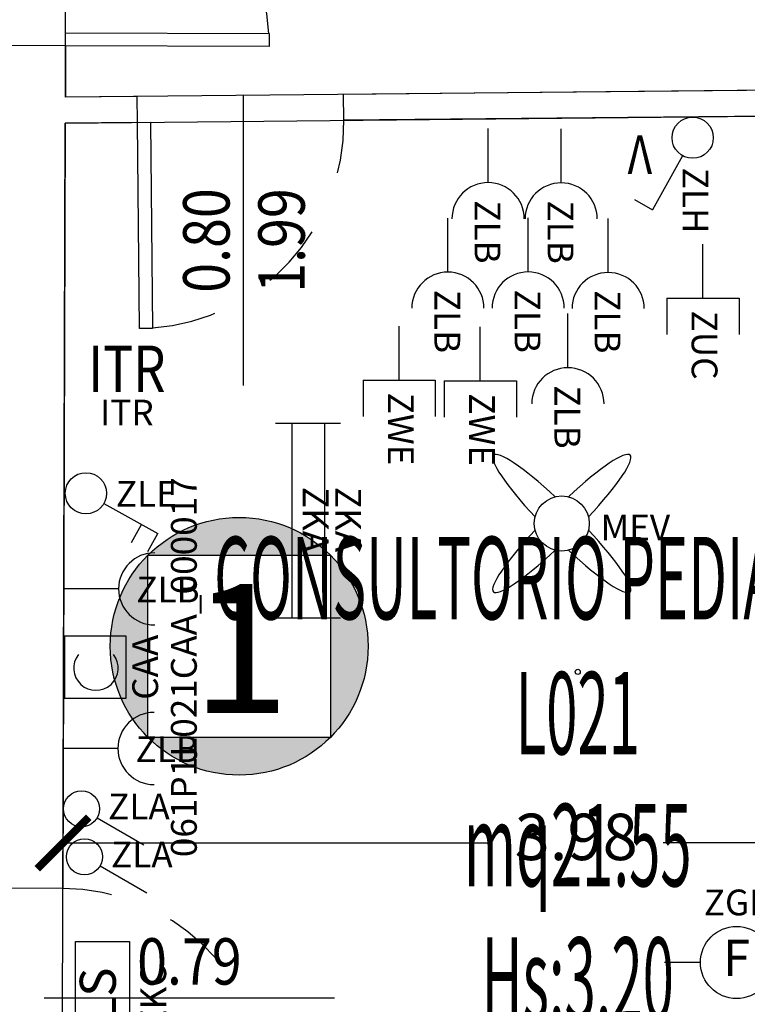
# Model space of a CAD drawing. Units: millimetres. Extents: x 1266.1 to 1311.6, y 770.2 to 803.3.
# Drawn here: x 1278.1 to 1280.9, y 791 to 794.8 of the extents above; entities that cross this region are included whole.
import ezdxf
from ezdxf.enums import TextEntityAlignment as Align

# ---------------------------------------------------------------- set-up
doc = ezdxf.new("R2010")
doc.units = ezdxf.units.MM
doc.linetypes.add('INGOMBRO', pattern=[0.5, 0.25, -0.25])
for name, color, linetype in [('A-Dimensioni porte', 53, 'Continuous'), ('A-LOCALI', 7, 'Continuous'), ('A-Polilinee', 135, 'Continuous'), ('A-Quote', 5, 'Continuous'), ('AA-Altezza', 6, 'Continuous'), ('AA-Caratteristiche', 135, 'Continuous'), ('AA-Destinazione', 53, 'Continuous'), ('AA-Destinazione CEI', 30, 'Continuous'), ('AA-Muri', 150, 'Continuous'), ('AA-N.Vano', 5, 'Continuous'), ('AA-Porte', 4, 'Continuous'), ('AA-Rapporti', 135, 'Continuous'), ('AA-Superficie', 135, 'Continuous'), ('C-Classificazione medica', 20, 'Continuous'), ('E- Ausiliari', 6, 'Continuous'), ('E- Cablaggio Strutturato', 111, 'Continuous'), ('E- F.M.', 2, 'Continuous'), ('E- Luce Servizio', 3, 'Continuous'), ('EA- Elettrico_antincendio', 3, 'Continuous'), ('M- Diffusori', 6, 'Continuous'), ('S- Antincendio', 1, 'Continuous')]:
    doc.layers.add(name, color=color, linetype=linetype)
for name, color, linetype, plot in [('AA-ClasseREI', 230, 'Continuous', False), ('AA-Nretichette', 7, 'Continuous', False), ('AA-Postiletto', 7, 'Continuous', False)]:
    doc.layers.add(name, color=color, linetype=linetype, plot=plot)
doc.styles.add('ARIAL', font='ARIAL.TTF')
doc.styles.add('ROMANS', font='romans')
doc.styles.add('SIMPLEX', font='SIMPLEX', dxfattribs={"width": 0.75})
doc.styles.get("Standard").update_dxf_attribs({"font": 'txt.shx'})
doc.styles.add('stile_quota', font='romans.shx')
doc.dimstyles.new('1_100', dxfattribs={"dimtxt": 0.18, "dimasz": 0.2, "dimexe": 0, "dimexo": 0, "dimgap": 0.0625, "dimtad": 0, "dimtoh": 1, "dimzin": 1, "dimdsep": 46, "dimtxsty": 'stile_quota', "dimblk": 'ARCHTICK', "dimcen": 0.25, "dimclrd": 256, "dimclrt": 256, "dimadec": 0, "dimazin": 0, "dimtfac": 1, "dimtmove": 0, "dimatfit": 2, "dimldrblk": 'ARCHTICK', "dimfxl": 1, "dimfxlon": 1, "dimarcsym": 0})

# ---------------------------------------------------------------- blocks, each defined once
blk = doc.blocks.new('DWG_INFISSO_COD')
blk.add_line((0.5, 0), (-0.5, 0))
at = {"style": 'ROMANS', "width": 0.85}
for tag, p in [('LARGHEZZA', (0, 0.0473)), ('ALTEZZA', (0, -0.2118))]:
    blk.add_attdef(tag, text='', height=0.16, dxfattribs=at).set_placement(p, align=Align.CENTER)
at = {"style": 'ROMANS', "width": 0.85, "flags": 1}
for tag, height, p in [('S.V.', 0.16, (0, -0.4708)), ('S.I.', 0.16, (0, -0.7299)), ('1', 0.128, (0, -0.9371)), ('2', 0.128, (0, -1.1443)), ('3', 0.128, (0, -1.3516)), ('4', 0.128, (0, -1.5588)), ('5', 0.128, (0, -1.7661)), ('6', 0.128, (0, -1.9733))]:
    blk.add_attdef(tag, text='', height=height, dxfattribs=at).set_placement(p, align=Align.CENTER)
blk = doc.blocks.new('_ArchTick')
at = {"color": 0, "linetype": 'ByBlock', "const_width": 0.15}
blk.add_lwpolyline([(-0.5, -0.5), (0.5, 0.5)], dxfattribs=at)
blk = doc.blocks.new('*D142')
at = {"layer": 'A-Quote', "lineweight": -2, "transparency": 16777216}
for p, q in [((1278.2676, 791.6085), (1279.9208, 791.6085)), ((1282.2476, 791.6085), (1280.5944, 791.6085))]:
    blk.add_line(p, q, dxfattribs=at)
at = {"layer": 'Defpoints', "color": 0, "transparency": 16777216}
for p in [(1278.2676, 791.6085), (1278.2676, 791.6085), (1282.2476, 791.6085)]:
    blk.add_point(p, dxfattribs=at)
at = {"layer": 'A-Quote', "lineweight": -2, "transparency": 16777216, "xscale": 0.2, "yscale": 0.2, "zscale": 0.2, "rotation": 180}
blk.add_blockref('_ArchTick', (1278.2676, 791.6085), dxfattribs=at)
at = {"layer": 'A-Quote', "lineweight": -2, "transparency": 16777216, "xscale": 0.2, "yscale": 0.2, "zscale": 0.2}
blk.add_blockref('_ArchTick', (1282.2476, 791.6085), dxfattribs=at)
at = {"layer": 'A-Quote', "transparency": 16777216, "insert": (1280.2576, 791.6085), "char_height": 0.18, "attachment_point": 5, "style": 'stile_quota'}
blk.add_mtext('3.98', dxfattribs=at)
blk = doc.blocks.new('ZUC')
for p, q in [((0.21, 0.14), (0.35, 0.14)), ((0.21, -0.14), (0.21, 0.14)), ((0.21, 0), (0, 0)), ((0.21, -0.14), (0.35, -0.14))]:
    blk.add_line(p, q)
at = {"flags": 9}
for tag in ['YAC_ATTRIBUTE_Modello', 'YAC_BLOCK', 'YAC_BLOCKID', 'YAC_BLOCKCODE', 'YAC_NAME', 'YAC_NAMEB', 'YAC_DESCRIPTION', 'YAC_AZIENDA', 'YAC_DESCRIZIONEAZIENDA', 'YAC_NAMEU', 'YAC_DESCRIZIONEU', 'YAC_UTENTE', 'YAC_CODUTENTE', 'YAC_DESCUTENTE', 'YAC_LEVEL1', 'YAC_LEVEL2', 'YAC_LEVEL3', 'YAC_LEVEL4', 'YAC_LEVEL5', 'YAC_LEVEL1DESC', 'YAC_LEVEL2DESC', 'YAC_LEVEL3DESC', 'YAC_LEVEL4DESC', 'YAC_LEVEL5DESC', 'YAC_POSITION1', 'YAC_POSITION2', 'YAC_POSITION3', 'YAC_POSITION4', 'YAC_POSITION5', 'YAC_ATTRIBUTE_Marca', 'YAC_ATTRIBUTE_Stato', 'YAC_ATTRIBUTE_Note', 'YAC_CODICETOTALE', 'YAC_ATTRIBUTE_FOTO', 'YAC_ATTRIBUTE_MANUTENZIONE_A_CARICO', 'YAC_VANO_CLASSE', 'YAC_ATTRIBUTE_SITE_ID', 'YAC_ATTRIBUTE_BL_ID', 'YAC_ATTRIBUTE_FL_ID', 'YAC_ATTRIBUTE_RM_ID', 'YAC_ATTRIBUTE_X', 'YAC_ATTRIBUTE_Y', 'YAC_ATTRIBUTE_Z']:
    blk.add_attdef(tag, (0, 0), '', height=1, dxfattribs=at)
at = {"style": 'ROMANS', "flags": 8}
blk.add_attdef('YAC_ATTRIBUTE_ACRONIMO', (0.2579, -0.0435), '', height=0.1, dxfattribs=at)
blk = doc.blocks.new('ZLB')
blk.add_line((0.21, 0), (0, 0))
blk.add_arc((0.35, 0), 0.14, 90, 270)
at = {"flags": 9}
for tag in ['YAC_ATTRIBUTE_Modello', 'YAC_BLOCK', 'YAC_BLOCKID', 'YAC_BLOCKCODE', 'YAC_NAME', 'YAC_NAMEB', 'YAC_DESCRIPTION', 'YAC_AZIENDA', 'YAC_DESCRIZIONEAZIENDA', 'YAC_NAMEU', 'YAC_DESCRIZIONEU', 'YAC_UTENTE', 'YAC_CODUTENTE', 'YAC_DESCUTENTE', 'YAC_LEVEL1', 'YAC_LEVEL2', 'YAC_LEVEL3', 'YAC_LEVEL4', 'YAC_LEVEL5', 'YAC_LEVEL1DESC', 'YAC_LEVEL2DESC', 'YAC_LEVEL3DESC', 'YAC_LEVEL4DESC', 'YAC_LEVEL5DESC', 'YAC_POSITION1', 'YAC_POSITION2', 'YAC_POSITION3', 'YAC_POSITION4', 'YAC_POSITION5', 'YAC_ATTRIBUTE_Marca', 'YAC_ATTRIBUTE_Stato', 'YAC_ATTRIBUTE_Note', 'YAC_CODICETOTALE', 'YAC_ATTRIBUTE_FOTO', 'YAC_ATTRIBUTE_MANUTENZIONE_A_CARICO', 'YAC_VANO_CLASSE', 'YAC_ATTRIBUTE_SITE_ID', 'YAC_ATTRIBUTE_BL_ID', 'YAC_ATTRIBUTE_FL_ID', 'YAC_ATTRIBUTE_RM_ID', 'YAC_ATTRIBUTE_X', 'YAC_ATTRIBUTE_Y', 'YAC_ATTRIBUTE_Z']:
    blk.add_attdef(tag, (0, 0), '', height=1, dxfattribs=at)
at = {"style": 'ROMANS', "flags": 8}
blk.add_attdef('YAC_ATTRIBUTE_ACRONIMO', (0.2784, -0.0523), '', height=0.1, dxfattribs=at)
blk = doc.blocks.new('ZKA5')
for p, q in [((-0.378, 0.063), (-0.378, -0.063)), ((0.378, 0.063), (0.378, -0.063)), ((-0.378, 0), (0.378, 0))]:
    blk.add_line(p, q)
at = {"flags": 9}
for tag in ['YAC_ATTRIBUTE_Modello', 'YAC_BLOCK', 'YAC_BLOCKID', 'YAC_BLOCKCODE', 'YAC_NAME', 'YAC_NAMEB', 'YAC_DESCRIPTION', 'YAC_AZIENDA', 'YAC_DESCRIZIONEAZIENDA', 'YAC_NAMEU', 'YAC_DESCRIZIONEU', 'YAC_UTENTE', 'YAC_CODUTENTE', 'YAC_DESCUTENTE', 'YAC_LEVEL1', 'YAC_LEVEL2', 'YAC_LEVEL3', 'YAC_LEVEL4', 'YAC_LEVEL5', 'YAC_LEVEL1DESC', 'YAC_LEVEL2DESC', 'YAC_LEVEL3DESC', 'YAC_LEVEL4DESC', 'YAC_LEVEL5DESC', 'YAC_POSITION1', 'YAC_POSITION2', 'YAC_POSITION3', 'YAC_POSITION4', 'YAC_POSITION5', 'YAC_ATTRIBUTE_Marca', 'YAC_ATTRIBUTE_Stato', 'YAC_ATTRIBUTE_Note', 'YAC_CODICETOTALE', 'YAC_ATTRIBUTE_TIPOLOGIA', 'YAC_ATTRIBUTE_FOTO', 'YAC_ATTRIBUTE_MANUTENZIONE_A_CARICO', 'YAC_VANO_CLASSE', 'YAC_ATTRIBUTE_SITE_ID', 'YAC_ATTRIBUTE_BL_ID', 'YAC_ATTRIBUTE_FL_ID', 'YAC_ATTRIBUTE_RM_ID', 'YAC_ATTRIBUTE_X', 'YAC_ATTRIBUTE_Y', 'YAC_ATTRIBUTE_Z']:
    blk.add_attdef(tag, (0, 0), '', height=1, dxfattribs=at)
at = {"style": 'ROMANS', "flags": 8}
blk.add_attdef('YAC_ATTRIBUTE_ACRONIMO', text='', height=0.1, dxfattribs=at).set_placement((-0.0052, 0.0423), align=Align.CENTER)
blk = doc.blocks.new('MEV')
for major_axis, ratio, start_param, end_param in [((-0.2653, 0.2653), 0.152073, -1.324871, 1.324871), ((0.2653, 0.2653), 0.152073, 4.958314, 7.608056), ((-0.0755, 0.0755), 1, 3.926991, 10.210176), ((0.2653, 0.2653), 0.152073, 1.816722, 4.466464), ((-0.2653, 0.2653), 0.152073, 1.816722, 4.466464)]:
    blk.add_ellipse((0, 0), major_axis=major_axis, ratio=ratio, start_param=start_param, end_param=end_param)
at = {"flags": 9}
for tag in ['YAC_ATTRIBUTE_Modello', 'YAC_BLOCK', 'YAC_BLOCKID', 'YAC_BLOCKCODE', 'YAC_NAME', 'YAC_NAMEB', 'YAC_DESCRIPTION', 'YAC_AZIENDA', 'YAC_DESCRIZIONEAZIENDA', 'YAC_NAMEU', 'YAC_DESCRIZIONEU', 'YAC_UTENTE', 'YAC_CODUTENTE', 'YAC_DESCUTENTE', 'YAC_LEVEL1', 'YAC_LEVEL2', 'YAC_LEVEL3', 'YAC_LEVEL4', 'YAC_LEVEL5', 'YAC_LEVEL1DESC', 'YAC_LEVEL2DESC', 'YAC_LEVEL3DESC', 'YAC_LEVEL4DESC', 'YAC_LEVEL5DESC', 'YAC_POSITION1', 'YAC_POSITION2', 'YAC_POSITION3', 'YAC_POSITION4', 'YAC_POSITION5', 'YAC_ATTRIBUTE_Marca', 'YAC_ATTRIBUTE_Stato', 'YAC_ATTRIBUTE_Note', 'YAC_CODICETOTALE', 'YAC_ATTRIBUTE_FOTO', 'YAC_ATTRIBUTE_MANUTENZIONE_A_CARICO', 'YAC_VANO_CLASSE', 'YAC_ATTRIBUTE_SITE_ID', 'YAC_ATTRIBUTE_BL_ID', 'YAC_ATTRIBUTE_FL_ID', 'YAC_ATTRIBUTE_RM_ID', 'YAC_ATTRIBUTE_X', 'YAC_ATTRIBUTE_Y', 'YAC_ATTRIBUTE_Z']:
    blk.add_attdef(tag, (0, 0), '', height=1, dxfattribs=at)
at = {"style": 'ROMANS', "flags": 8}
blk.add_attdef('YAC_ATTRIBUTE_ACRONIMO', (0.1504, -0.0658), '', height=0.1, dxfattribs=at)
blk = doc.blocks.new('ZKC')
for p, q in [((-0.21, 0.21), (0.21, 0.21)), ((-0.21, 0), (-0.21, 0.21)), ((0.21, 0.21), (0.21, 0)), ((0.21, 0), (-0.21, 0))]:
    blk.add_line(p, q)
at = {"style": 'SIMPLEX'}
blk.add_text('LS', height=0.14, dxfattribs=at).set_placement((0, 0.105), align=Align.MIDDLE)
at = {"flags": 9}
for tag in ['YAC_ATTRIBUTE_Modello', 'YAC_BLOCK', 'YAC_BLOCKID', 'YAC_BLOCKCODE', 'YAC_NAME', 'YAC_NAMEB', 'YAC_DESCRIPTION', 'YAC_AZIENDA', 'YAC_DESCRIZIONEAZIENDA', 'YAC_NAMEU', 'YAC_DESCRIZIONEU', 'YAC_UTENTE', 'YAC_CODUTENTE', 'YAC_DESCUTENTE', 'YAC_LEVEL1', 'YAC_LEVEL2', 'YAC_LEVEL3', 'YAC_LEVEL4', 'YAC_LEVEL5', 'YAC_LEVEL1DESC', 'YAC_LEVEL2DESC', 'YAC_LEVEL3DESC', 'YAC_LEVEL4DESC', 'YAC_LEVEL5DESC', 'YAC_POSITION1', 'YAC_POSITION2', 'YAC_POSITION3', 'YAC_POSITION4', 'YAC_POSITION5', 'YAC_ATTRIBUTE_Marca', 'YAC_ATTRIBUTE_Stato', 'YAC_ATTRIBUTE_Note', 'YAC_CODICETOTALE', 'YAC_ATTRIBUTE_POTENZA_W', 'YAC_ATTRIBUTE_FOTO', 'YAC_ATTRIBUTE_MANUTENZIONE_A_CARICO', 'YAC_ATTRIBUTE_N_LAMPADA_PRODUTTORE', 'YAC_VANO_CLASSE', 'YAC_ATTRIBUTE_SITE_ID', 'YAC_ATTRIBUTE_BL_ID', 'YAC_ATTRIBUTE_FL_ID', 'YAC_ATTRIBUTE_RM_ID', 'YAC_ATTRIBUTE_X', 'YAC_ATTRIBUTE_Y', 'YAC_ATTRIBUTE_Z']:
    blk.add_attdef(tag, (0, 0), '', height=1, dxfattribs=at)
at = {"style": 'ROMANS', "flags": 8}
blk.add_attdef('YAC_ATTRIBUTE_ACRONIMO', text='', height=0.1, dxfattribs=at).set_placement((-0.0079, -0.1419), align=Align.CENTER)
blk = doc.blocks.new('ZLA')
blk.add_line((0.035, 0.0606), (0.14, 0.2425))
blk.add_circle((0, 0), 0.07)
at = {"style": 'ROMANS', "flags": 8}
blk.add_attdef('YAC_ATTRIBUTE_ACRONIMO', (0.0415, 0.1032), '', height=0.1, rotation=90, dxfattribs=at)
at = {"flags": 9}
for tag in ['YAC_ATTRIBUTE_Modello', 'YAC_BLOCK', 'YAC_BLOCKID', 'YAC_BLOCKCODE', 'YAC_NAME', 'YAC_NAMEB', 'YAC_DESCRIPTION', 'YAC_AZIENDA', 'YAC_DESCRIZIONEAZIENDA', 'YAC_NAMEU', 'YAC_DESCRIZIONEU', 'YAC_UTENTE', 'YAC_CODUTENTE', 'YAC_DESCUTENTE', 'YAC_LEVEL1', 'YAC_LEVEL2', 'YAC_LEVEL3', 'YAC_LEVEL4', 'YAC_LEVEL5', 'YAC_LEVEL1DESC', 'YAC_LEVEL2DESC', 'YAC_LEVEL3DESC', 'YAC_LEVEL4DESC', 'YAC_LEVEL5DESC', 'YAC_POSITION1', 'YAC_POSITION2', 'YAC_POSITION3', 'YAC_POSITION4', 'YAC_POSITION5', 'YAC_ATTRIBUTE_Marca', 'YAC_ATTRIBUTE_Stato', 'YAC_ATTRIBUTE_Note', 'YAC_CODICETOTALE', 'YAC_ATTRIBUTE_FOTO', 'YAC_ATTRIBUTE_MANUTENZIONE_A_CARICO', 'YAC_VANO_CLASSE', 'YAC_ATTRIBUTE_SITE_ID', 'YAC_ATTRIBUTE_BL_ID', 'YAC_ATTRIBUTE_FL_ID', 'YAC_ATTRIBUTE_RM_ID', 'YAC_ATTRIBUTE_X', 'YAC_ATTRIBUTE_Y', 'YAC_ATTRIBUTE_Z']:
    blk.add_attdef(tag, (0, 0), '', height=1, dxfattribs=at)
blk = doc.blocks.new('ZLE')
for p, q in [((0.039, 0.0699), (0.156, 0.2794)), ((0.2258, 0.2404), (0.156, 0.2794)), ((0.1903, 0.1767), (0.1204, 0.2157))]:
    blk.add_line(p, q)
blk.add_circle((0, 0), 0.08)
at = {"style": 'ROMANS', "flags": 8}
blk.add_attdef('YAC_ATTRIBUTE_ACRONIMO', (0.0517, 0.1159), '', height=0.1, rotation=90, dxfattribs=at)
at = {"flags": 9}
for tag in ['YAC_ATTRIBUTE_Modello', 'YAC_BLOCK', 'YAC_BLOCKID', 'YAC_BLOCKCODE', 'YAC_NAME', 'YAC_NAMEB', 'YAC_DESCRIPTION', 'YAC_AZIENDA', 'YAC_DESCRIZIONEAZIENDA', 'YAC_NAMEU', 'YAC_DESCRIZIONEU', 'YAC_UTENTE', 'YAC_CODUTENTE', 'YAC_DESCUTENTE', 'YAC_LEVEL1', 'YAC_LEVEL2', 'YAC_LEVEL3', 'YAC_LEVEL4', 'YAC_LEVEL5', 'YAC_LEVEL1DESC', 'YAC_LEVEL2DESC', 'YAC_LEVEL3DESC', 'YAC_LEVEL4DESC', 'YAC_LEVEL5DESC', 'YAC_POSITION1', 'YAC_POSITION2', 'YAC_POSITION3', 'YAC_POSITION4', 'YAC_POSITION5', 'YAC_ATTRIBUTE_Marca', 'YAC_ATTRIBUTE_Stato', 'YAC_ATTRIBUTE_Note', 'YAC_CODICETOTALE', 'YAC_ATTRIBUTE_FOTO', 'YAC_ATTRIBUTE_MANUTENZIONE_A_CARICO', 'YAC_VANO_CLASSE', 'YAC_ATTRIBUTE_SITE_ID', 'YAC_ATTRIBUTE_BL_ID', 'YAC_ATTRIBUTE_FL_ID', 'YAC_ATTRIBUTE_RM_ID', 'YAC_ATTRIBUTE_X', 'YAC_ATTRIBUTE_Y', 'YAC_ATTRIBUTE_Z']:
    blk.add_attdef(tag, (0, 0), '', height=1, dxfattribs=at)
blk = doc.blocks.new('CAA')
for p, q in [((0.12, 0.24), (-0.12, 0.24)), ((-0.12, 0.24), (-0.12, 0)), ((0.12, 0), (0.12, 0.24)), ((-0.12, 0), (0.12, 0))]:
    blk.add_line(p, q)
blk.add_arc((-0.0032, 0.1176), 0.0863, 52.2237, 307.7763)
at = {"flags": 9}
for tag in ['YAC_ATTRIBUTE_Modello', 'YAC_BLOCK', 'YAC_BLOCKID', 'YAC_BLOCKCODE', 'YAC_NAME', 'YAC_NAMEB', 'YAC_DESCRIPTION', 'YAC_AZIENDA', 'YAC_DESCRIZIONEAZIENDA', 'YAC_NAMEU', 'YAC_DESCRIZIONEU', 'YAC_UTENTE', 'YAC_CODUTENTE', 'YAC_DESCUTENTE', 'YAC_LEVEL1', 'YAC_LEVEL2', 'YAC_LEVEL3', 'YAC_LEVEL4', 'YAC_LEVEL5', 'YAC_LEVEL1DESC', 'YAC_LEVEL2DESC', 'YAC_LEVEL3DESC', 'YAC_LEVEL4DESC', 'YAC_LEVEL5DESC', 'YAC_POSITION1', 'YAC_POSITION2', 'YAC_POSITION3', 'YAC_POSITION4', 'YAC_POSITION5', 'YAC_ATTRIBUTE_Marca', 'YAC_ATTRIBUTE_Stato', 'YAC_ATTRIBUTE_Note', 'YAC_ATTRIBUTE_FOTO', 'YAC_ATTRIBUTE_MANUTENZIONE_A_CARICO', 'YAC_VANO_CLASSE', 'YAC_ATTRIBUTE_SITE_ID', 'YAC_ATTRIBUTE_BL_ID', 'YAC_ATTRIBUTE_FL_ID', 'YAC_ATTRIBUTE_RM_ID', 'YAC_ATTRIBUTE_X', 'YAC_ATTRIBUTE_Y', 'YAC_ATTRIBUTE_Z', 'YAC_ATTRIBUTE_POTENZA_ASSORBITA_KW', 'YAC_ATTRIBUTE_POTENZA_RESA_KW', 'YAC_ATTRIBUTE_GAS_REFRIGERANTE', 'YAC_ATTRIBUTE_ANNO_COSTRUZIONE']:
    blk.add_attdef(tag, (0, 0), '', height=1, dxfattribs=at)
at = {"style": 'ROMANS', "flags": 8}
for tag, p in [('YAC_ATTRIBUTE_ACRONIMO', (0, -0.1233)), ('YAC_CODICETOTALE', (0, -0.2733))]:
    blk.add_attdef(tag, text='', height=0.1, dxfattribs=at).set_placement(p, align=Align.CENTER)
blk = doc.blocks.new('ZLH')
for p in [(0.039, 0.0699), (0.2258, 0.2404)]:
    blk.add_line(p, (0.156, 0.2794))
blk.add_circle((0, 0), 0.08)
at = {"style": 'ROMANS', "width": 0.8}
blk.add_text('V', height=0.15, rotation=0, dxfattribs=at).set_placement((0.1576, -0.0093))
at = {"style": 'ROMANS', "flags": 8}
blk.add_attdef('YAC_ATTRIBUTE_ACRONIMO', (0.0391, 0.1163), '', height=0.1, rotation=90, dxfattribs=at)
at = {"flags": 9}
for tag in ['YAC_ATTRIBUTE_Modello', 'YAC_BLOCK', 'YAC_BLOCKID', 'YAC_BLOCKCODE', 'YAC_NAME', 'YAC_NAMEB', 'YAC_DESCRIPTION', 'YAC_AZIENDA', 'YAC_DESCRIZIONEAZIENDA', 'YAC_NAMEU', 'YAC_DESCRIZIONEU', 'YAC_UTENTE', 'YAC_CODUTENTE', 'YAC_DESCUTENTE', 'YAC_LEVEL1', 'YAC_LEVEL2', 'YAC_LEVEL3', 'YAC_LEVEL4', 'YAC_LEVEL5', 'YAC_LEVEL1DESC', 'YAC_LEVEL2DESC', 'YAC_LEVEL3DESC', 'YAC_LEVEL4DESC', 'YAC_LEVEL5DESC', 'YAC_POSITION1', 'YAC_POSITION2', 'YAC_POSITION3', 'YAC_POSITION4', 'YAC_POSITION5', 'YAC_ATTRIBUTE_Marca', 'YAC_ATTRIBUTE_Stato', 'YAC_ATTRIBUTE_Note', 'YAC_CODICETOTALE', 'YAC_ATTRIBUTE_FOTO', 'YAC_ATTRIBUTE_MANUTENZIONE_A_CARICO', 'YAC_VANO_CLASSE', 'YAC_ATTRIBUTE_SITE_ID', 'YAC_ATTRIBUTE_BL_ID', 'YAC_ATTRIBUTE_FL_ID', 'YAC_ATTRIBUTE_RM_ID', 'YAC_ATTRIBUTE_X', 'YAC_ATTRIBUTE_Y', 'YAC_ATTRIBUTE_Z']:
    blk.add_attdef(tag, (0, 0), '', height=1, dxfattribs=at)
blk = doc.blocks.new('LOC_CLASS')
for points in [[(0.421, 0.423, 0.414214), (-0.2861, 0.423)], [(-0.2861, -0.2841), (-0.2861, 0.423, 0.198912), (-0.4326, 0.0695, 0.198912)], [(0.421, -0.2841, 0.198912), (0.5674, 0.0695, 0.198912), (0.421, 0.423)], [(-0.2861, -0.2841, 0.414214), (0.421, -0.2841)]]:
    blk.add_hatch(color=256).paths.add_polyline_path(points)
blk.add_lwpolyline([(-0.2861, 0.423), (0.421, 0.423), (0.421, -0.2841), (-0.2861, -0.2841)], close=True)
blk.add_circle((0.0674, 0.0695), 0.5)
at = {"style": 'ARIAL'}
blk.add_attdef('CLASSIFICAZIONE', text='', height=0.35, dxfattribs=at).set_placement((-0.0847, -0.1891), align=Align.CENTER)
blk = doc.blocks.new('ZWE')
for p, q in [((0.21, 0.14), (0.35, 0.14)), ((0.21, -0.14), (0.21, 0.14)), ((0.21, 0), (0, 0)), ((0.21, -0.14), (0.35, -0.14))]:
    blk.add_line(p, q)
at = {"flags": 9}
for tag in ['YAC_ATTRIBUTE_Modello', 'YAC_BLOCK', 'YAC_BLOCKID', 'YAC_BLOCKCODE', 'YAC_NAME', 'YAC_NAMEB', 'YAC_DESCRIPTION', 'YAC_AZIENDA', 'YAC_DESCRIZIONEAZIENDA', 'YAC_NAMEU', 'YAC_DESCRIZIONEU', 'YAC_UTENTE', 'YAC_CODUTENTE', 'YAC_DESCUTENTE', 'YAC_LEVEL1', 'YAC_LEVEL2', 'YAC_LEVEL3', 'YAC_LEVEL4', 'YAC_LEVEL5', 'YAC_LEVEL1DESC', 'YAC_LEVEL2DESC', 'YAC_LEVEL3DESC', 'YAC_LEVEL4DESC', 'YAC_LEVEL5DESC', 'YAC_POSITION1', 'YAC_POSITION2', 'YAC_POSITION3', 'YAC_POSITION4', 'YAC_POSITION5', 'YAC_ATTRIBUTE_Marca', 'YAC_ATTRIBUTE_Stato', 'YAC_ATTRIBUTE_Note', 'YAC_CODICETOTALE', 'YAC_ATTRIBUTE_FOTO', 'YAC_ATTRIBUTE_MANUTENZIONE_A_CARICO', 'YAC_VANO_CLASSE', 'YAC_ATTRIBUTE_SITE_ID', 'YAC_ATTRIBUTE_BL_ID', 'YAC_ATTRIBUTE_FL_ID', 'YAC_ATTRIBUTE_RM_ID', 'YAC_ATTRIBUTE_X', 'YAC_ATTRIBUTE_Y', 'YAC_ATTRIBUTE_Z']:
    blk.add_attdef(tag, (0, 0), '', height=1, dxfattribs=at)
at = {"style": 'ROMANS', "flags": 8}
blk.add_attdef('YAC_ATTRIBUTE_ACRONIMO', (0.2579, -0.0435), '', height=0.1, dxfattribs=at)
blk = doc.blocks.new('ITR')
at = {"style": 'ROMANS', "width": 0.8}
blk.add_text('ITR', height=0.18, rotation=0, dxfattribs=at).set_placement((0, 0), align=Align.MIDDLE_CENTER)
at = {"flags": 9}
for tag in ['YAC_ATTRIBUTE_FOTO', 'YAC_ATTRIBUTE_MANUTENZIONE_A_CARICO', 'YAC_VANO_CLASSE', 'YAC_ATTRIBUTE_SITE_ID', 'YAC_ATTRIBUTE_BL_ID', 'YAC_ATTRIBUTE_FL_ID', 'YAC_ATTRIBUTE_RM_ID', 'YAC_ATTRIBUTE_X', 'YAC_ATTRIBUTE_Y', 'YAC_ATTRIBUTE_Z']:
    blk.add_attdef(tag, (0, 0), '', height=1, dxfattribs=at)
at = {"layer": 'E- F.M.', "flags": 9}
for tag in ['YAC_ATTRIBUTE_Modello', 'YAC_BLOCK', 'YAC_BLOCKID', 'YAC_BLOCKCODE', 'YAC_AZIENDA', 'YAC_NAMEU', 'YAC_DESCRIPTION', 'YAC_DESCRIZIONEAZIENDA', 'YAC_DESCRIZIONEU', 'YAC_NAME', 'YAC_NAMEB', 'YAC_UTENTE', 'YAC_CODUTENTE', 'YAC_DESCUTENTE', 'YAC_LEVEL1', 'YAC_LEVEL2', 'YAC_LEVEL3', 'YAC_LEVEL4', 'YAC_LEVEL5', 'YAC_LEVEL1DESC', 'YAC_LEVEL2DESC', 'YAC_LEVEL3DESC', 'YAC_LEVEL4DESC', 'YAC_LEVEL5DESC', 'YAC_POSITION1', 'YAC_POSITION2', 'YAC_POSITION3', 'YAC_POSITION4', 'YAC_POSITION5', 'YAC_CODICETOTALE', 'YAC_ATTRIBUTE_Marca', 'YAC_ATTRIBUTE_Stato', 'YAC_ATTRIBUTE_Note']:
    blk.add_attdef(tag, (0, 0), '', height=1, dxfattribs=at)
at = {"layer": 'E- F.M.', "style": 'ROMANS', "flags": 8}
blk.add_attdef('YAC_ATTRIBUTE_ACRONIMO', text='', height=0.1, dxfattribs=at).set_placement((0, -0.22), align=Align.CENTER)
blk = doc.blocks.new('VANO_COD')
at = {"layer": 'Defpoints'}
blk.add_circle((0, 0), 0.01, dxfattribs=at)
at = {"flags": 9}
for tag in ['YAC_BLOCK', 'YAC_BLOCKID', 'YAC_BLOCKCODE', 'YAC_NAME', 'YAC_NAMEB', 'YAC_DESCRIPTION', 'YAC_AZIENDA', 'YAC_DESCRIZIONEAZIENDA', 'YAC_NAMEU', 'YAC_DESCRIZIONEU', 'YAC_UTENTE', 'YAC_CODUTENTE', 'YAC_DESCUTENTE', 'YAC_LEVEL1', 'YAC_LEVEL2', 'YAC_LEVEL3', 'YAC_LEVEL4', 'YAC_LEVEL5', 'YAC_LEVEL1DESC', 'YAC_LEVEL2DESC', 'YAC_LEVEL3DESC', 'YAC_LEVEL4DESC', 'YAC_LEVEL5DESC', 'YAC_POSITION1', 'YAC_POSITION2', 'YAC_POSITION3', 'YAC_POSITION4', 'YAC_POSITION5', 'YAC_CODICETOTALE', 'YAC_VANO_CLASSE', 'YAC_ATTRIBUTE_SITE_ID']:
    blk.add_attdef(tag, (0, 0), '', height=1, dxfattribs=at)
at = {"layer": 'AA-Altezza', "color": 6, "style": 'ROMANS', "width": 0.5, "flags": 8}
blk.add_attdef('YAC_ATTRIBUTE_ALTEZZA', text='', height=0.32, dxfattribs=at).set_placement((0, -1.3503), align=Align.CENTER)
at = {"layer": 'AA-Caratteristiche', "style": 'ROMANS', "width": 0.5, "flags": 9}
for tag, p in [('YAC_ATTRIBUTE_BL_ID', (0, 1.2341)), ('YAC_ATTRIBUTE_FL_ID', (0, 0.7221)), ('YAC_ATTRIBUTE_QUOTA_PAVIMENTO', (0, -4.977)), ('YAC_ATTRIBUTE_PERIMETRO', (0, -5.4951)), ('YAC_ATTRIBUTE_SUPERFICIE_PARETI', (0, -6.0132)), ('YAC_ATTRIBUTE_VOLUME', (0, -6.5313)), ('YAC_ATTRIBUTE_PAVIMENTO', (0, -7.0494)), ('YAC_ATTRIBUTE_RIVESTIMENTO_E_ALTEZZA', (0, -7.5674)), ('YAC_ATTRIBUTE_FINITURA_PARETI', (0, -8.0855)), ('YAC_ATTRIBUTE_FINITURA_SOFFITTO', (0, -8.6036)), ('YAC_ATTRIBUTE_CONTROSOFFITTO', (0, -9.1217)), ('YAC_ATTRIBUTE_FOTO_1', (0, -9.6398)), ('YAC_ATTRIBUTE_FOTO_2', (0, -10.1579)), ('YAC_ATTRIBUTE_FOTO_3', (0, -10.676)), ('YAC_ATTRIBUTE_FOTO_4', (0, -11.1941)), ('YAC_ATTRIBUTE_FOTO_5', (0, -11.7122)), ('YAC_ATTRIBUTE_FOTO_6', (0, -12.2303))]:
    blk.add_attdef(tag, text='', height=0.32, dxfattribs=at).set_placement(p, align=Align.CENTER)
at = {"layer": 'AA-ClasseREI', "style": 'ROMANS', "width": 0.5, "flags": 9}
blk.add_attdef('YAC_ATTRIBUTE_CLASSE_REI', text='', height=0.32, dxfattribs=at).set_placement((0, -3.4227), align=Align.CENTER)
at = {"layer": 'AA-Destinazione', "color": 53, "style": 'ROMANS', "width": 0.5, "flags": 8}
blk.add_attdef('YAC_ATTRIBUTE_DESTINAZIONE_USO', text='', height=0.32, dxfattribs=at).set_placement((0, 0.204), align=Align.CENTER)
at = {"layer": 'AA-Destinazione CEI', "style": 'ROMANS', "width": 0.5, "flags": 9}
blk.add_attdef('YAC_ATTRIBUTE_CLASSIF_USO_MEDICO', text='', height=0.32, dxfattribs=at).set_placement((0, -2.9046), align=Align.CENTER)
at = {"layer": 'AA-N.Vano', "color": 5, "style": 'ROMANS', "width": 0.5, "flags": 8}
blk.add_attdef('YAC_ATTRIBUTE_RM_ID', text='', height=0.32, dxfattribs=at).set_placement((0, -0.3202), align=Align.CENTER)
at = {"layer": 'AA-Nretichette', "style": 'ROMANS', "width": 0.5, "flags": 9}
blk.add_attdef('YAC_ATTRIBUTE_NR_ETICHETTE', text='', height=0.32, dxfattribs=at).set_placement((0, -4.4589), align=Align.CENTER)
at = {"layer": 'AA-Postiletto', "style": 'ROMANS', "width": 0.5, "flags": 9}
blk.add_attdef('YAC_ATTRIBUTE_NR_POSTI_LETTO', text='', height=0.32, dxfattribs=at).set_placement((0, -3.9408), align=Align.CENTER)
at = {"layer": 'AA-Rapporti', "style": 'ROMANS', "width": 0.5, "flags": 9}
for tag, p in [('YAC_ATTRIBUTE_R_ILLUMINANTE', (0, -1.8684)), ('YAC_ATTRIBUTE_R_VENTILANTE', (0, -2.3865))]:
    blk.add_attdef(tag, text='', height=0.32, dxfattribs=at).set_placement(p, align=Align.CENTER)
at = {"layer": 'AA-Superficie', "color": 135, "style": 'ROMANS', "width": 0.5, "flags": 8}
blk.add_attdef('YAC_ATTRIBUTE_SUPERFICIE', text='', height=0.32, dxfattribs=at).set_placement((0, -0.8322), align=Align.CENTER)
blk = doc.blocks.new('ZGB')
for p, q in [((-0.14, 0), (-0.28, 0)), ((0.14, 0), (0.28, 0))]:
    blk.add_line(p, q)
blk.add_circle((0, 0), 0.14)
at = {"style": 'SIMPLEX'}
blk.add_text('F', height=0.14, dxfattribs=at).set_placement((0, 0), align=Align.MIDDLE)
at = {"flags": 9}
for tag in ['YAC_ATTRIBUTE_Modello', 'YAC_BLOCK', 'YAC_BLOCKID', 'YAC_BLOCKCODE', 'YAC_NAME', 'YAC_NAMEB', 'YAC_DESCRIPTION', 'YAC_AZIENDA', 'YAC_DESCRIZIONEAZIENDA', 'YAC_NAMEU', 'YAC_DESCRIZIONEU', 'YAC_UTENTE', 'YAC_CODUTENTE', 'YAC_DESCUTENTE', 'YAC_LEVEL1', 'YAC_LEVEL2', 'YAC_LEVEL3', 'YAC_LEVEL4', 'YAC_LEVEL5', 'YAC_LEVEL1DESC', 'YAC_LEVEL2DESC', 'YAC_LEVEL3DESC', 'YAC_LEVEL4DESC', 'YAC_LEVEL5DESC', 'YAC_POSITION1', 'YAC_POSITION2', 'YAC_POSITION3', 'YAC_POSITION4', 'YAC_POSITION5', 'YAC_ATTRIBUTE_Marca', 'YAC_ATTRIBUTE_Stato', 'YAC_ATTRIBUTE_Note', 'YAC_CODICETOTALE', 'YAC_ATTRIBUTE_LOOP_SENSORE', 'YAC_ATTRIBUTE_FOTO', 'YAC_ATTRIBUTE_MANUTENZIONE_A_CARICO', 'YAC_ATTRIBUTE_N_SENSORE', 'YAC_VANO_CLASSE', 'YAC_ATTRIBUTE_SITE_ID', 'YAC_ATTRIBUTE_BL_ID', 'YAC_ATTRIBUTE_FL_ID', 'YAC_ATTRIBUTE_RM_ID', 'YAC_ATTRIBUTE_X', 'YAC_ATTRIBUTE_Y', 'YAC_ATTRIBUTE_Z']:
    blk.add_attdef(tag, (0, 0), '', height=1, dxfattribs=at)
at = {"style": 'ROMANS', "flags": 8}
blk.add_attdef('YAC_ATTRIBUTE_ACRONIMO', text='', height=0.1, dxfattribs=at).set_placement((0.0058, 0.1829), align=Align.CENTER)

msp = doc.modelspace()

# ---------------------------------------------------------------- linework, layer by layer
at = {"layer": 'A-Polilinee'}
for points in [[(1278.4595, 798.5018), (1282.2695, 798.5018), (1282.2652, 797.1365), (1282.2617, 796.0365), (1282.2576, 794.7418), (1282.1076, 794.7403), (1282.1069, 794.5403), (1278.2768, 794.5018), (1278.2776, 794.7518), (1278.2799, 795.4918), (1278.2891, 798.3718), (1278.4591, 798.3718)], [(1278.2765, 794.4018), (1282.2566, 794.4418), (1282.244, 790.4918), (1281.0036, 790.4918), (1281.0036, 790.3418), (1281.9206, 790.3418), (1281.9206, 790.0928), (1282.2506, 790.0928), (1282.2479, 788.9218), (1278.259, 788.9218), (1278.2599, 789.1818), (1278.1099, 789.1818), (1278.1121, 789.8718), (1278.2621, 789.8718), (1278.2636, 790.3418), (1279.5136, 790.3418), (1279.5136, 790.4918), (1278.264, 790.4918)]]:
    msp.add_lwpolyline(points, close=True, dxfattribs=at)
at = {"layer": 'AA-Muri', "color": 150, "linetype": 'ByBlock'}
for p, q in [((1278.2774, 794.7018), (1277.9674, 794.7028)), ((1278.5565, 794.4046), (1278.5555, 794.5046)), ((1279.3564, 794.4127), (1279.3554, 794.5126)), ((1278.267, 791.4318), (1277.957, 791.4328))]:
    msp.add_line(p, q, dxfattribs=at)
at = {"layer": 'AA-Muri'}
for p, q in [((1278.2774, 794.7018), (1278.2768, 794.5018)), ((1278.5555, 794.5046), (1278.2768, 794.5018)), ((1282.1069, 794.5403), (1279.3554, 794.5126)), ((1282.2566, 794.4418), (1279.3564, 794.4127)), ((1278.2765, 794.4018), (1278.267, 791.4318)), ((1278.5565, 794.4046), (1278.2765, 794.4018))]:
    msp.add_line(p, q, dxfattribs=at)
at = {"layer": 'AA-Porte'}
for points in [[(1278.2776, 794.7518), (1279.0676, 794.7493), (1279.0674, 794.6993), (1278.2774, 794.7018)], [(1278.6065, 794.4051), (1278.6145, 793.6052), (1278.5645, 793.6047), (1278.5565, 794.4046)]]:
    msp.add_lwpolyline(points, close=True, dxfattribs=at)
at = {"layer": 'AA-Porte', "linetype": 'INGOMBRO'}
for centre, radius, start, end in [((1278.2774, 794.7018), 0.79, 3.4391, 89.8176), ((1278.5565, 794.4046), 0.8, 274.1521, 0.5758), ((1278.2645, 790.6418), 0.79, 3.4391, 89.8176)]:
    msp.add_arc(centre, radius, start, end, dxfattribs=at)

# ---------------------------------------------------------------- block references
at = {"layer": 'A-Dimensioni porte', "xscale": 1.125000000000001, "yscale": 1.125000000000001, "zscale": 1.125000000000001, "rotation": 89.99999999999966}
msp.add_blockref('DWG_INFISSO_COD', (1278.9667, 793.9462), dxfattribs=at).add_auto_attribs({'LARGHEZZA': '0.80', 'ALTEZZA': '1.99'})
at = {"layer": 'A-Dimensioni porte', "xscale": 1.125, "yscale": 1.125, "zscale": 1.125}
msp.add_blockref('DWG_INFISSO_COD', (1278.7577, 791.0054), dxfattribs=at).add_auto_attribs({'LARGHEZZA': '0.79', 'ALTEZZA': '1.98'})
at = {"layer": 'A-LOCALI'}
ref = msp.add_blockref('VANO_COD', (1280.2635, 792.2722), dxfattribs=at)
ref.add_attrib('YAC_ATTRIBUTE_RM_ID', 'L021', dxfattribs={"layer": 'AA-N.Vano', "color": 5, "height": 0.32, "style": 'ROMANS', "width": 0.5}).set_placement((1280.2635, 791.952), align=Align.CENTER)
ref.add_attrib('YAC_ATTRIBUTE_SUPERFICIE', 'mq21.55', dxfattribs={"layer": 'AA-Superficie', "color": 135, "height": 0.32, "style": 'ROMANS', "width": 0.5}).set_placement((1280.2635, 791.44), align=Align.CENTER)
ref.add_attrib('YAC_ATTRIBUTE_ALTEZZA', 'Hs:3.20', dxfattribs={"layer": 'AA-Altezza', "color": 6, "height": 0.32, "style": 'ROMANS', "width": 0.5}).set_placement((1280.2635, 790.9219), align=Align.CENTER)
ref.add_attrib('YAC_ATTRIBUTE_DESTINAZIONE_USO', 'CONSULTORIO PEDIATRICO', dxfattribs={"layer": 'AA-Destinazione', "color": 53, "height": 0.32, "style": 'ROMANS', "width": 0.5}).set_placement((1280.2635, 792.4762), align=Align.CENTER)
at = {"layer": 'C-Classificazione medica'}
ref = msp.add_blockref('LOC_CLASS', (1278.8833, 792.302), dxfattribs=at)
ref.add_attrib('CLASSIFICAZIONE', '1', dxfattribs={"layer": '0', "height": 0.5, "rotation": 360, "style": 'ARIAL'}).set_placement((1278.9566, 792.1128), align=Align.CENTER)
at = {"layer": 'E- Ausiliari'}
ref = msp.add_blockref('ZUC', (1280.7488, 793.932), dxfattribs=dict(at, rotation=270))
ref.add_attrib('YAC_ATTRIBUTE_ACRONIMO', 'ZUC', (1280.7053, 793.6741), dxfattribs={"layer": '0', "height": 0.1, "rotation": 270, "style": 'ROMANS'})
at = {"layer": 'E- Cablaggio Strutturato'}
ref = msp.add_blockref('ZWE', (1279.571, 793.6137), dxfattribs=dict(at, rotation=270))
ref.add_attrib('YAC_ATTRIBUTE_ACRONIMO', 'ZWE', (1279.5275, 793.3558), dxfattribs={"layer": '0', "height": 0.1, "rotation": 270, "style": 'ROMANS'})
ref = msp.add_blockref('ZWE', (1279.8857, 793.6111), dxfattribs=dict(at, rotation=270))
ref.add_attrib('YAC_ATTRIBUTE_ACRONIMO', 'ZWE', (1279.8422, 793.3532), dxfattribs={"layer": '0', "height": 0.1, "rotation": 270, "style": 'ROMANS'})
at = {"layer": 'E- F.M.'}
ref = msp.add_blockref('ZLH', (1280.7091, 794.3451), dxfattribs=dict(at, rotation=179.9999999999996))
ref.add_attrib('YAC_ATTRIBUTE_ACRONIMO', 'ZLH', (1280.67, 794.2288), dxfattribs={"layer": '0', "height": 0.1, "rotation": 270, "style": 'ROMANS'})
ref = msp.add_blockref('ZLB', (1279.9159, 794.3808), dxfattribs=dict(at, rotation=270))
ref.add_attrib('YAC_ATTRIBUTE_ACRONIMO', 'ZLB', (1279.8636, 794.1024), dxfattribs={"layer": '0', "height": 0.1, "rotation": 270, "style": 'ROMANS'})
ref = msp.add_blockref('ZLB', (1280.1992, 794.3799), dxfattribs=dict(at, rotation=270))
ref.add_attrib('YAC_ATTRIBUTE_ACRONIMO', 'ZLB', (1280.1469, 794.1015), dxfattribs={"layer": '0', "height": 0.1, "rotation": 270, "style": 'ROMANS'})
at = {"layer": 'E- F.M.', "rotation": 270}
for name, p, values in [('ZLB', (1279.76, 794.0334), {'YAC_ATTRIBUTE_ACRONIMO': 'ZLB'}), ('ZLB', (1280.0713, 794.034), {'YAC_ATTRIBUTE_ACRONIMO': 'ZLB'}), ('ZLB', (1280.3814, 794.032), {'YAC_ATTRIBUTE_ACRONIMO': 'ZLB'}), ('ZLB', (1280.2254, 793.6625), {'YAC_ATTRIBUTE_ACRONIMO': 'ZLB'}), ('ZLA', (1278.3506, 791.5546), {'YAC_ATTRIBUTE_ACRONIMO': 'ZLA'})]:
    msp.add_blockref(name, p, dxfattribs=at).add_auto_attribs(values)
at = {"layer": 'E- F.M.'}
msp.add_blockref('ITR', (1278.5152, 793.4483), dxfattribs=at).add_auto_attribs({'YAC_ATTRIBUTE_ACRONIMO': 'ITR'})
ref = msp.add_blockref('MEV', (1280.2016, 792.848), dxfattribs=at)
ref.add_attrib('YAC_ATTRIBUTE_ACRONIMO', 'MEV', (1280.352, 792.7822), dxfattribs={"layer": '0', "height": 0.1, "style": 'ROMANS'})
ref = msp.add_blockref('ZLE', (1278.3565, 792.9651), dxfattribs=dict(at, rotation=270))
ref.add_attrib('YAC_ATTRIBUTE_ACRONIMO', 'ZLE', (1278.4724, 792.9134), dxfattribs={"layer": '0', "height": 0.1, "style": 'ROMANS'})
ref = msp.add_blockref('ZLB', (1278.2731, 792.5942), dxfattribs=at)
ref.add_attrib('YAC_ATTRIBUTE_ACRONIMO', 'ZLB', (1278.5515, 792.5419), dxfattribs={"layer": '0', "height": 0.1, "style": 'ROMANS'})
ref = msp.add_blockref('ZLB', (1278.2705, 791.975), dxfattribs=at)
ref.add_attrib('YAC_ATTRIBUTE_ACRONIMO', 'ZLB', (1278.5489, 791.9227), dxfattribs={"layer": '0', "height": 0.1, "style": 'ROMANS'})
ref = msp.add_blockref('ZLA', (1278.3392, 791.7408), dxfattribs=dict(at, rotation=270))
ref.add_attrib('YAC_ATTRIBUTE_ACRONIMO', 'ZLA', (1278.4424, 791.6994), dxfattribs={"layer": '0', "height": 0.1, "style": 'ROMANS'})
at = {"layer": 'E- Luce Servizio'}
ref = msp.add_blockref('ZKA5', (1279.1551, 792.8581), dxfattribs=dict(at, rotation=270))
ref.add_attrib('YAC_ATTRIBUTE_ACRONIMO', 'ZKA', dxfattribs={"layer": '0', "height": 0.1, "rotation": 270, "style": 'ROMANS'}).set_placement((1279.1974, 792.8633), align=Align.CENTER)
ref = msp.add_blockref('ZKA5', (1279.2811, 792.8581), dxfattribs=dict(at, rotation=270))
ref.add_attrib('YAC_ATTRIBUTE_ACRONIMO', 'ZKA', dxfattribs={"layer": '0', "height": 0.1, "rotation": 270, "style": 'ROMANS'}).set_placement((1279.3234, 792.8633), align=Align.CENTER)
at = {"layer": 'EA- Elettrico_antincendio'}
ref = msp.add_blockref('ZKC', (1278.5257, 791.0162), dxfattribs=dict(at, rotation=89.99999999999966))
ref.add_attrib('YAC_ATTRIBUTE_ACRONIMO', 'ZKC', dxfattribs={"layer": '0', "height": 0.1, "rotation": 90, "style": 'ROMANS'}).set_placement((1278.6677, 791.0084), align=Align.CENTER)
at = {"layer": 'M- Diffusori'}
ref = msp.add_blockref('CAA', (1278.513, 792.2902), dxfattribs=dict(at, rotation=89.99999999999966))
ref.add_attrib('YAC_ATTRIBUTE_ACRONIMO', 'CAA', dxfattribs={"layer": '0', "height": 0.1, "rotation": 90, "style": 'ROMANS'}).set_placement((1278.6363, 792.2902), align=Align.CENTER)
ref.add_attrib('YAC_CODICETOTALE', '061P1L021CAA_000017', dxfattribs={"layer": '0', "height": 0.1, "rotation": 90, "style": 'ROMANS'}).set_placement((1278.7863, 792.2902), align=Align.CENTER)
at = {"layer": 'S- Antincendio'}
ref = msp.add_blockref('ZGB', (1280.8793, 791.1445), dxfattribs=at)
ref.add_attrib('YAC_ATTRIBUTE_ACRONIMO', 'ZGB', dxfattribs={"layer": '0', "height": 0.1, "style": 'ROMANS'}).set_placement((1280.8851, 791.3274), align=Align.CENTER)

# ---------------------------------------------------------------- dimensions: what is measured, and where the dimension line sits
at = {"layer": 'A-Quote'}
dim = msp.add_linear_dim(base=(1278.2676, 791.6085), p1=(1282.2476, 791.6085), p2=(1278.2676, 791.6085), dimstyle='1_100', override={"dimtxsty": 'stile_quota'}, dxfattribs=at)
dim.commit()
dim.dimension.update_dxf_attribs({"geometry": '*D142', "text_midpoint": (1280.2576, 791.6085)})

doc.saveas('drawing.dxf')
